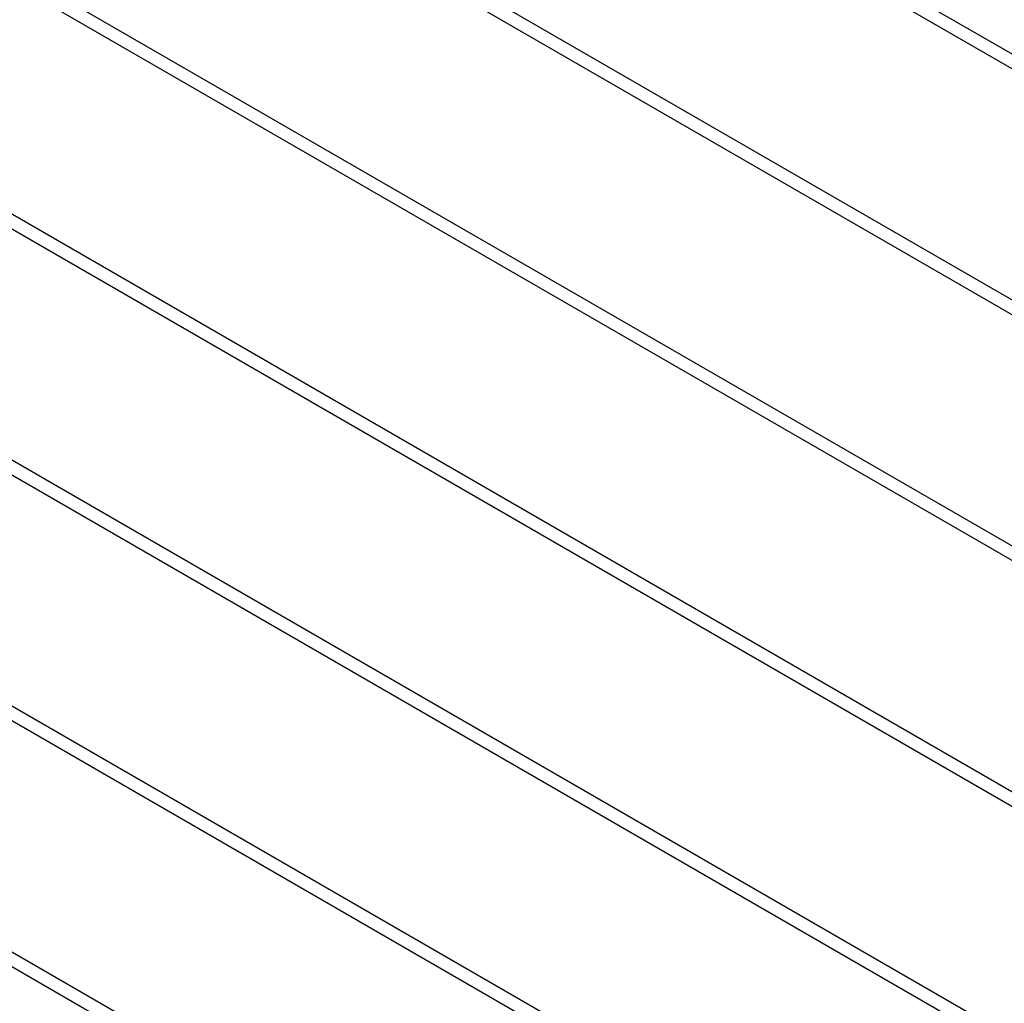
# Model space of a CAD drawing. Units: inches. Extents: x 0.1 to 21.9, y 0.1 to 16.9.
# Drawn here: x 16 to 17, y 7.1 to 8.1 of the extents above; entities that cross this region are included whole.
import ezdxf

# ---------------------------------------------------------------- set-up
doc = ezdxf.new("R2010")
doc.units = ezdxf.units.IN
doc.header["$MEASUREMENT"] = 0

msp = doc.modelspace()

# ---------------------------------------------------------------- linework, layer by layer
at = {"color": 7, "linetype": 'Continuous', "lineweight": 25}
for p, q in [((19.57358, 6.56285), (15.64867, 8.82865)), ((15.64242, 8.81783), (19.57358, 6.54842)), ((19.57358, 6.31789), (15.64867, 8.58369)), ((15.64242, 8.57286), (19.57358, 6.30345)), ((19.57358, 6.07292), (15.64867, 8.33873)), ((15.64242, 8.3279), (19.57358, 6.05849)), ((19.57358, 5.82796), (15.64867, 8.09376)), ((15.64242, 8.08294), (19.57358, 5.81353)), ((19.57358, 5.583), (15.64867, 7.8488)), ((15.64242, 7.83798), (19.57358, 5.56857)), ((19.57358, 5.33804), (15.64867, 7.60384)), ((15.64242, 7.59301), (19.57358, 5.3236)), ((19.57358, 5.09308), (15.64867, 7.35888)), ((15.64242, 7.34805), (19.57358, 5.07864))]:
    msp.add_line(p, q, dxfattribs=at)

doc.saveas('drawing.dxf')
